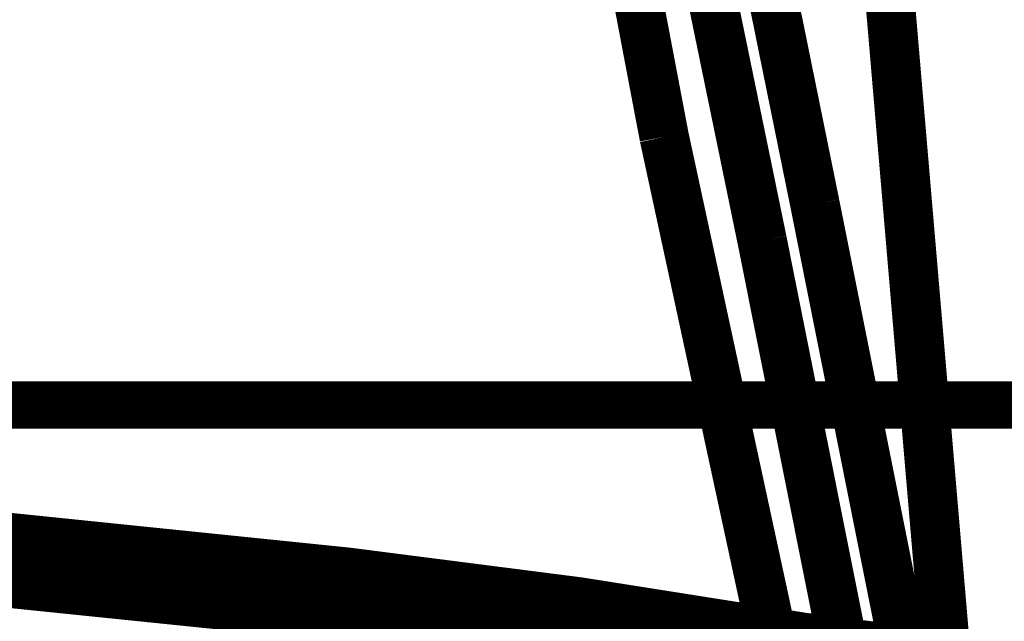
# Model space of a CAD drawing. Extents: x 64 to 646, y -386 to -32.
# Drawn here: x 466 to 468, y -107 to -106 of the extents above; entities that cross this region are included whole.
import ezdxf

# ---------------------------------------------------------------- set-up
doc = ezdxf.new("R2010")
doc.units = 0
doc.layers.add('LAYER_4', color=7, linetype='CONTINUOUS')

# ---------------------------------------------------------------- blocks, each defined once
blk = doc.blocks.new('AIGNBL04020923')
at = {"layer": 'LAYER_4', "const_width": 0.0882}
blk.add_lwpolyline([(467.1115, -107.2453), (466.9101, -106.3138)], dxfattribs=at)
blk = doc.blocks.new('AIGNBL04020924')
at = {"layer": 'LAYER_4', "const_width": 0.0882}
blk.add_lwpolyline([(466.9101, -106.3138), (466.735, -105.3925)], dxfattribs=at)
blk = doc.blocks.new('AIGNBL04020A23')
at = {"layer": 'LAYER_4', "const_width": 0.0882}
blk.add_lwpolyline([(467.1797, -106.4344), (466.9324, -105.2193)], dxfattribs=at)
blk = doc.blocks.new('AIGNBL04020ACB')
at = {"layer": 'LAYER_4', "const_width": 0.0882}
blk.add_lwpolyline([(467.1523, -104.1785), (467.4358, -107.4984)], dxfattribs=at)
blk = doc.blocks.new('AIGNBL04020B4C')
at = {"layer": 'LAYER_4', "const_width": 0.0882}
blk.add_lwpolyline([(467.3985, -107.528), (467.1797, -106.4344)], dxfattribs=at)
blk = doc.blocks.new('AIGNBL04020D0F')
at = {"layer": 'LAYER_4', "const_width": 0.0882}
blk.add_lwpolyline([(467.2797, -107.4722), (467.0853, -106.4994)], dxfattribs=at)
blk = doc.blocks.new('AIGNBL04020D10')
at = {"layer": 'LAYER_4', "const_width": 0.0882}
blk.add_lwpolyline([(467.0853, -106.4994), (466.8847, -105.5261)], dxfattribs=at)
blk = doc.blocks.new('AIGNBL04010922')
at = {"layer": 'LAYER_4'}
for name in ['AIGNBL04020ACB', 'AIGNBL04020A23', 'AIGNBL04020924', 'AIGNBL04020D10', 'AIGNBL04020923', 'AIGNBL04020B4C', 'AIGNBL04020D0F']:
    blk.add_blockref(name, (0, 0), dxfattribs=at)

msp = doc.modelspace()

# ---------------------------------------------------------------- linework, layer by layer
at = {"layer": 'LAYER_4'}
for points, const_width in [([(468.7837, -107.5022), (468.3815, -107.4387), (467.9792, -107.3646), (467.5664, -107.3011), (467.1536, -107.2481), (466.7514, -107.1846), (466.3386, -107.1317), (465.9258, -107.0894), (465.5129, -107.047), (465.1001, -107.0047), (464.6873, -106.9623), (464.2745, -106.9306), (463.8511, -106.8988), (463.4383, -106.8671), (463.0255, -106.8459), (462.6021, -106.8353)], 0.1693), ([(462.6021, -106.7929), (503.5646, -106.7929)], 0.0847)]:
    msp.add_lwpolyline(points, dxfattribs=dict(at, const_width=const_width))

# ---------------------------------------------------------------- block references
msp.add_blockref('AIGNBL04010922', (0, 0), dxfattribs=at)

doc.saveas('drawing.dxf')
